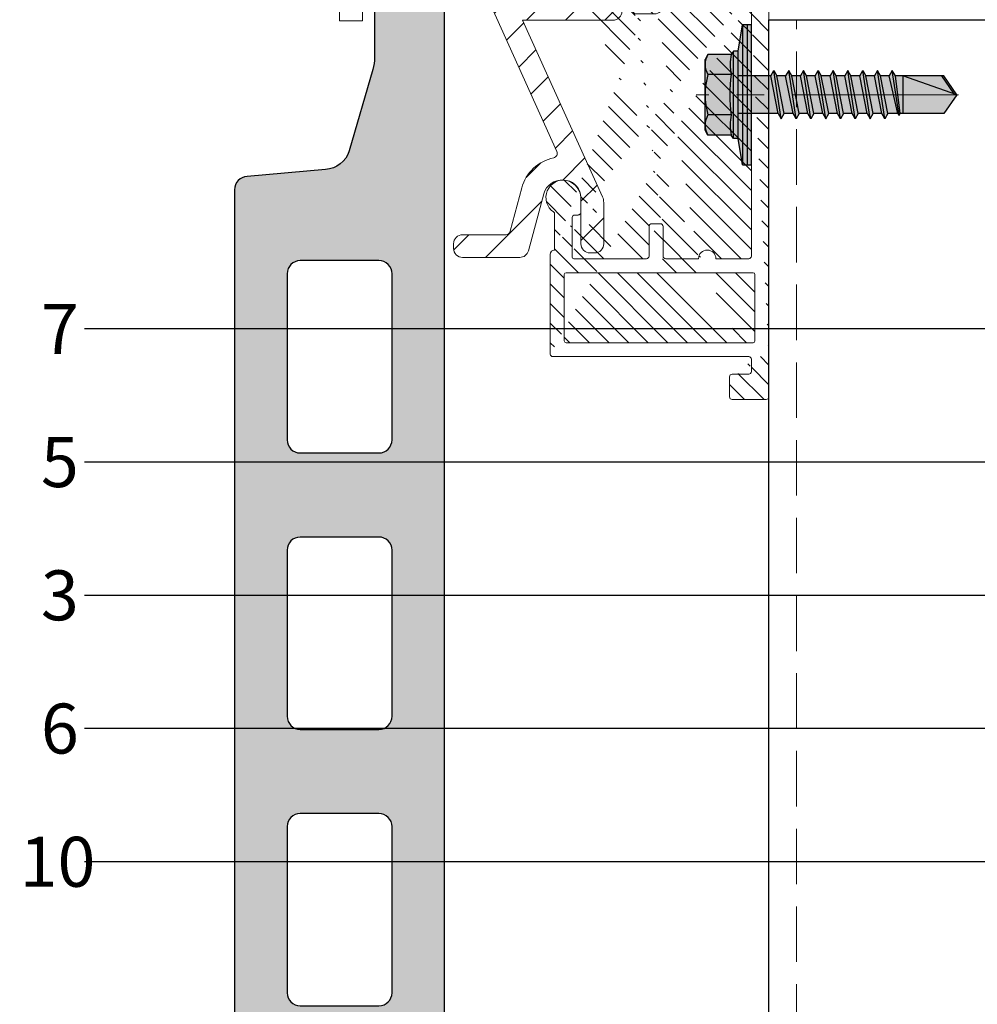
# Model space of a CAD drawing. Units: inches. Extents: x -71 to 927, y -720 to 301.
# Drawn here: x 406 to 410, y 119 to 124 of the extents above; entities that cross this region are included whole.
import ezdxf
from ezdxf import colors
from ezdxf.entities.mleader import LeaderData, LeaderLine
from ezdxf.math import Vec2, Vec3

# ---------------------------------------------------------------- set-up
doc = ezdxf.new("R2010")
doc.units = ezdxf.units.IN
doc.header["$MEASUREMENT"] = 0
doc.linetypes.add('DASH', pattern=[0.35, 0.25, -0.1])
doc.linetypes.add('MITTE2', pattern=[28.575000000000003, 19.05, -3.175, 3.175, -3.175])
doc.layers.add('!74_Alu_Centerlines', color=1, linetype='MITTE2', lineweight=13, transparency=0.25)
for name, color, linetype, lineweight in [('!74_Alu_Profiles', 250, 'Continuous', 20), ('!74_Alu_Profiles_Layer_1', 250, 'Continuous', 30), ('!74_Fasteners', 252, 'Continuous', 25), ('!74_Panels', 201, 'Continuous', 30), ('!74_Panels_Dimensions', 5, 'Continuous', 25)]:
    doc.layers.add(name, color=color, linetype=linetype, lineweight=lineweight)
doc.styles.add('!74_Dim', font='isocpeur.ttf', dxfattribs={"width": 0.85})

# ---------------------------------------------------------------- blocks, each defined once
blk = doc.blocks.new('*U43')
at = {"linetype": 'DASH', "lineweight": 9}
blk.add_line((-2.875000000005798, 0), (-2.875000000005798, -42.39255277532357), dxfattribs=at)
blk.add_lwpolyline([(0, 0), (-3, 0), (-3, -42.39255277532357), (0, -42.39255277532357)], close=True)
blk = doc.blocks.new('Terracotta typ. 1')
at = {"transparency": 33554495}
h = blk.add_hatch(color=256, dxfattribs=at)
h.dxf.hatch_style = 1
edge = h.paths.add_edge_path()
edge.add_line((-0.4085496718126933, 11.37341241469248), (-0.05586749113784928, 11.34157986438606))
edge.add_arc((-0.05741820254269025, 11.28416166184337), 0.0574391390002872, -1.54702902907718, 88.45297097092612, ccw=False)
edge.add_line((0, 11.28261095043736), (0, 0.05905499999992792))
edge.add_arc((-0.05905499999996457, 0.05905499999996455), 0.05905499999996457, 269.99999999996487, 359.99999999996487, ccw=False)
edge.add_line((-0.05905500000000076, -2.775557561562891e-17), (-0.2755899999999656, 4.960476474025199e-13))
edge.add_arc((-0.2771042307693503, 0.07721092240443658), 0.07722576923080972, 179.9999999999616, 271.1235186578141, ccw=False)
edge.add_line((-0.35433000000016, 0.07721092240448836), (-0.3543300000000045, 0.926724077596488))
edge.add_arc((-0.4330700000000384, 0.9251798591479654), 0.07875514085202372, 1.123518658023279, 89.99999999996227)
edge.add_line((-0.4330699999999865, 1.003934999999989), (-0.551179999999988, 1.003934999999912))
edge.add_arc((-0.551179999999997, 0.9251949999999208), 0.07873999999999104, 89.99999999999345, 179.9999999999935)
edge.add_line((-0.629919999999988, 0.9251949999999298), (-0.6299199999999701, 0.7480300000002118))
edge.add_line((-0.6299199999999701, 0.7480300000002118), (-0.9251949999999738, 0.7480299999999276))
edge.add_arc((-0.9251978459361315, 0.7677121538579936), 0.01968215406381976, 179.9999999996555, 270.00828466897684, ccw=False)
edge.add_line((-0.9448799999999513, 0.767712153858112), (-0.9448800000000119, 12.24408423071072))
edge.add_arc((-0.8464550000002623, 12.24406999897167), 0.09842500102866705, 90.00000000000801, 179.9917153306864, ccw=False)
edge.add_line((-0.846455000000276, 12.34249500000034), (-0.7283449999999903, 12.3424950000002))
edge.add_arc((-0.7283449999999861, 12.2440700000002), 0.09842499999999532, 2.1032064978498966e-12, 90.00000000000239, ccw=False)
edge.add_line((-0.6299199999999903, 12.2440700000002), (-0.6299199999999701, 11.87849142857151))
edge.add_arc((-0.4330700000001567, 11.87849142857157), 0.1968499999998133, 180.0000000000181, 196.2602047084814)
edge.add_line((-0.6220459999998147, 11.82337342857106), (-0.5155602540887116, 11.4582794425893))
edge.add_arc((-0.4021746540884432, 11.49135024258963), 0.118110000000351, 196.2602047084306, 266.9059419410443)
edge = h.paths.add_edge_path(flags=16)
edge.add_line((-0.236220000000003, 2.189759399999743), (-0.236220000000003, 1.44172912442768))
edge.add_arc((-0.2954554099912795, 1.441910086406512), 0.0592356864066958, 269.9999999999337, 359.8249640648072, ccw=False)
edge.add_line((-0.295455409991348, 1.382674399999816), (-0.6496050000000082, 1.382674400000026))
edge.add_arc((-0.6496050000000078, 1.441729400000026), 0.0590550000000003, 179.9999999999996, 269.99999999999955, ccw=False)
edge.add_line((-0.7086600000000082, 1.441729400000027), (-0.7086599999997247, 2.189759400000027))
edge.add_arc((-0.6496050000000089, 2.18975940000024), 0.05905499999971586, 89.99999999999932, 180.0000000002064, ccw=False)
edge.add_line((-0.6496050000000082, 2.248814399999955), (-0.2952750000000037, 2.248814399999743))
edge.add_arc((-0.2952750000000037, 2.189759399999743), 0.05905500000000075, 0, 90, ccw=False)
edge = h.paths.add_edge_path(flags=16)
edge.add_line((-0.236220000000003, 3.434638800000114), (-0.236220000000003, 2.686608524427796))
edge.add_arc((-0.2954554099910092, 2.686789486406613), 0.05923568640642547, 269.99999999994725, 359.824964064821, ccw=False)
edge.add_line((-0.2954554099910638, 2.627553800000188), (-0.6496050000000082, 2.627553800000114))
edge.add_arc((-0.6496050000000078, 2.686608800000114), 0.0590550000000003, 179.9999999999996, 269.99999999999955, ccw=False)
edge.add_line((-0.7086600000000082, 2.686608800000114), (-0.7086599999997247, 3.434638800000114))
edge.add_arc((-0.6496049999998668, 3.434638800000185), 0.05905499999985797, 89.99999999986147, 180.0000000000685, ccw=False)
edge.add_line((-0.649604999999724, 3.493693800000043), (-0.2952750000000037, 3.493693799999831))
edge.add_arc((-0.2952749999998616, 3.434638799999972), 0.05905499999985864, 1.3778844731859863e-10, 90.0000000001379, ccw=False)
edge = h.paths.add_edge_path(flags=16)
edge.add_line((-0.2362199999997188, 4.67951820000023), (-0.2362199999997188, 3.931487924427883))
edge.add_arc((-0.2954554099908528, 3.931668886406857), 0.05923568640655379, 269.99999999979593, 359.82496406466976, ccw=False)
edge.add_line((-0.2954554099910638, 3.872433200000303), (-0.649604999999724, 3.872433200000229))
edge.add_arc((-0.6496049999997235, 3.93148820000023), 0.0590550000000003, 179.9999999999996, 269.99999999999955, ccw=False)
edge.add_line((-0.708659999999724, 3.93148820000023), (-0.7086599999997247, 4.67951820000023))
edge.add_arc((-0.6496049999997244, 4.679518200000443), 0.0590550000000003, 89.9999999999996, 180.0000000002068, ccw=False)
edge.add_line((-0.649604999999724, 4.738573200000443), (-0.2952749999997195, 4.738573199999946))
edge.add_arc((-0.2952749999995774, 4.679518200000087), 0.05905499999985864, 1.3778844731859863e-10, 90.0000000001379, ccw=False)
edge = h.paths.add_edge_path(flags=16)
edge.add_line((-0.2362199999997188, 5.924397600000345), (-0.2362199999994345, 5.176367324428282))
edge.add_arc((-0.295455409990711, 5.176548286407115), 0.05923568640669569, 269.99999999993366, 359.82496406480675, ccw=False)
edge.add_line((-0.2954554099907796, 5.117312600000419), (-0.649604999999724, 5.117312600000629))
edge.add_arc((-0.6496049999997235, 5.17636760000063), 0.05905500000000075, 180, 269.99999999999955, ccw=False)
edge.add_line((-0.708659999999724, 5.17636760000063), (-0.7086599999994405, 5.92439760000063))
edge.add_arc((-0.6496049999995823, 5.924397600000701), 0.05905499999985819, 89.99999999986159, 180.0000000000689, ccw=False)
edge.add_line((-0.6496049999994398, 5.983452600000558), (-0.2952749999994353, 5.983452600000318))
edge.add_arc((-0.2952749999995632, 5.924397600000473), 0.05905499999984443, -1.2397549653542228e-10, 89.99999999987591, ccw=False)
edge = h.paths.add_edge_path(flags=16)
edge.add_line((-0.2362199999991503, 7.169277000000717), (-0.2362199999991503, 6.421246724428398))
edge.add_arc((-0.2954554099902985, 6.421427686407359), 0.0592356864065678, 269.9999999998096, 359.8249640646827, ccw=False)
edge.add_line((-0.2954554099904954, 6.362192000000791), (-0.6496049999991556, 6.362192000000716))
edge.add_arc((-0.6496049999991551, 6.421247000000717), 0.05905500000000075, 180, 269.99999999999955, ccw=False)
edge.add_line((-0.7086599999991555, 6.421247000000717), (-0.7086599999991563, 7.169277000000717))
edge.add_arc((-0.6496049999992981, 7.169277000000788), 0.05905499999985819, 89.99999999986159, 180.0000000000689, ccw=False)
edge.add_line((-0.6496049999991556, 7.228332000000646), (-0.2952749999991511, 7.228332000000718))
edge.add_arc((-0.2952749999991511, 7.169277000000717), 0.05905500000000075, 0, 90, ccw=False)
edge = h.paths.add_edge_path(flags=16)
edge.add_line((-0.2362199999991503, 8.414156400000833), (-0.2362199999988661, 7.66612612442877))
edge.add_arc((-0.2954554099901425, 7.666307086407603), 0.05923568640669569, 269.99999999993366, 359.82496406480675, ccw=False)
edge.add_line((-0.2954554099902111, 7.607071400000907), (-0.6496049999991556, 7.607071400001116))
edge.add_arc((-0.6496049999991551, 7.666126400001117), 0.05905500000000075, 180, 269.99999999999955, ccw=False)
edge.add_line((-0.7086599999991555, 7.666126400001117), (-0.7086599999988721, 8.414156400001117))
edge.add_arc((-0.6496049999990143, 8.414156400001186), 0.05905499999985775, 89.99999999986119, 180.0000000000672, ccw=False)
edge.add_line((-0.6496049999988713, 8.473211400001045), (-0.2952749999988669, 8.473211400000833))
edge.add_arc((-0.295274999999009, 8.414156400000975), 0.05905499999985864, -1.3790213415632024e-10, 89.99999999986221, ccw=False)
edge = h.paths.add_edge_path(flags=16)
edge.add_line((-0.2362199999988661, 9.659035800001204), (-0.2362199999985819, 8.911005524428885))
edge.add_arc((-0.29545540998973, 8.911186486407846), 0.0592356864065678, 269.9999999998096, 359.8249640646827, ccw=False)
edge.add_line((-0.2954554099899269, 8.851950800001278), (-0.6496049999988713, 8.851950800001203))
edge.add_arc((-0.6496049999988709, 8.911005800001204), 0.05905500000000075, 180, 269.99999999999955, ccw=False)
edge.add_line((-0.7086599999988713, 8.911005800001204), (-0.7086599999985879, 9.659035800001204))
edge.add_arc((-0.6496049999985738, 9.65903580000143), 0.05905500000001407, 90.0000000000129, 180.0000000002188, ccw=False)
edge.add_line((-0.6496049999985871, 9.718090800001445), (-0.2952749999985826, 9.71809080000092))
edge.add_arc((-0.2952749999985826, 9.659035800001204), 0.05905499999971653, 0, 90, ccw=False)
edge = h.paths.add_edge_path(flags=16)
edge.add_line((-0.2362199999985819, 10.90391520000132), (-0.2362199999985819, 10.15588492442926))
edge.add_arc((-0.2954554099898583, 10.15606588640809), 0.05923568640669569, 269.99999999993366, 359.82496406480675, ccw=False)
edge.add_line((-0.2954554099899269, 10.09683020000139), (-0.6496049999985871, 10.0968302000016))
edge.add_arc((-0.6496049999985867, 10.1558852000016), 0.05905500000000075, 180, 269.99999999999955, ccw=False)
edge.add_line((-0.7086599999985871, 10.1558852000016), (-0.7086599999983036, 10.9039152000016))
edge.add_arc((-0.649604999998588, 10.90391520000182), 0.05905499999971564, 89.99999999999909, 180.0000000002051, ccw=False)
edge.add_line((-0.6496049999985871, 10.96297020000153), (-0.2952749999985826, 10.96297020000132))
edge.add_arc((-0.2952749999985826, 10.90391520000132), 0.05905500000000075, 0, 90, ccw=False)
at = {"color": 0}
for points in [[(-0.4085496718126933, 11.37341241469248), (-0.05586749113784928, 11.34157986438606, -0.4142135623731034), (0, 11.28261095043852), (0, 11.28261095043736), (0, 0.05905499999992836, -0.414213562373095), (-0.05905500000000076, -2.775557561562891e-17), (-0.2755899999999656, 4.960476474025199e-13, -0.4199686670816392), (-0.35433000000016, 0.07721092240448836), (-0.3543300000000045, 0.926724077596488, 0.4084817829881772), (-0.4330699999999865, 1.003934999999989), (-0.551179999999988, 1.003934999999912, 0.414213562373095), (-0.629919999999988, 0.9251949999999298), (-0.6299199999999701, 0.7480300000002118), (-0.9251949999999738, 0.7480299999999276, -0.4142559138310827), (-0.9448799999999513, 0.767712153858112), (-0.9448800000000119, 12.24408423071072, -0.4141712121833687), (-0.846455000000276, 12.34249500000034), (-0.7283449999999903, 12.3424950000002, -0.414213562373095), (-0.6299199999999903, 12.2440700000002), (-0.6299199999999701, 11.87849142857151, 0.07106781186613877), (-0.6220459999998147, 11.82337342857106), (-0.5155602540887116, 11.4582794425893, 0.3183992146536143)], [(-0.2362199999985819, 10.90391520000132), (-0.2362199999985819, 10.90391520000132), (-0.2362199999985819, 10.15588492442926, -0.4133190700445313), (-0.2954554099899269, 10.09683020000139), (-0.6496049999985871, 10.0968302000016, -0.414213562373095), (-0.7086599999985871, 10.1558852000016), (-0.7086599999983036, 10.9039152000016, -0.4142135623741522), (-0.6496049999985871, 10.96297020000153), (-0.2952749999985826, 10.96297020000132, -0.414213562373095)], [(-0.2362199999988661, 9.659035800001204), (-0.2362199999988661, 9.659035800001204), (-0.2362199999985819, 8.911005524428885, -0.4133190700445313), (-0.2954554099899269, 8.851950800001278), (-0.6496049999988713, 8.851950800001203, -0.414213562373095), (-0.7086599999988713, 8.911005800001204), (-0.7086599999985879, 9.659035800001204, -0.4142135623741522), (-0.6496049999985871, 9.718090800001445), (-0.2952749999985826, 9.71809080000092, -0.414213562373095)], [(-0.2362199999991503, 8.414156400000833), (-0.2362199999991503, 8.414156400000833), (-0.2362199999988661, 7.66612612442877, -0.4133190700445313), (-0.2954554099902111, 7.607071400000907), (-0.6496049999991556, 7.607071400001116, -0.414213562373095), (-0.7086599999991555, 7.666126400001117), (-0.7086599999988721, 8.414156400001117, -0.4142135623741522), (-0.6496049999988713, 8.473211400001045), (-0.2952749999988669, 8.473211400000833, -0.414213562373095)]]:
    blk.add_lwpolyline(points, format="xyb", close=True, dxfattribs=at)
blk = doc.blocks.new('SSKTB55x25+Di16_fv')
at = {"transparency": 33554585}
h = blk.add_hatch(color=251, dxfattribs=at)
h.dxf.hatch_style = 1
h.paths.add_polyline_path([(4.618802153517009, 4.969529329334904), (4.046410161513705, 5.299999999999983), (-4.046410161513762, 5.299999999999983), (-4.618802153517009, 4.969529329334904), (-4.618802153516981, 2.299999999999955), (-5, 2.057572365473259), (-5, 1.5), (-8, 1), (-8, -4.440892098500626e-16), (-2.143115429835454, 0), (-2.143115429835433, -3.071320528605113), (-2.743115429835456, -3.417730690118873), (-2.14311542983549, -3.764140851632602), (-2.143115429835461, -4.764140851632674), (-2.743115429835456, -5.11055101314642), (-2.14311542983549, -5.456961174660176), (-2.143115429835433, -6.456961174660194), (-2.743115429835456, -6.803371336173967), (-2.14311542983549, -7.149781497687707), (-2.143115429835433, -8.149781497687743), (-2.743115429835456, -8.496191659201488), (-2.14311542983549, -8.842601820715197), (-2.143115429835433, -9.842601820715284), (-2.743115429835456, -10.18901198222903), (-2.143115429835461, -10.53542214374279), (-2.143115429835433, -11.53542214374281), (-2.743115429835456, -11.88183230525658), (-2.143115429835461, -12.22824246677034), (-2.143115429835433, -13.22824246677036), (-2.743115429835456, -13.5746526282841), (-2.143115429835461, -13.92106278979783), (-2.143115429835433, -14.9210627897979), (-2.743115429835456, -15.26747295131165), (-2.14311542983549, -15.61388311282538), (-2.143115429835461, -16.76001568567207), (-2.354283005101934, -16.88193334209632), (-2.143115429835461, -17.00385099852057), (-2.143115429835461, -17.306703435853), (-2.143115429835433, -22.00186698222427), (2.842170943040401e-14, -23.50000000000003), (2.156884570164578, -22.00186698222421), (2.15688457016455, -16.46029327433918), (2.756884570164544, -16.11388311282545), (2.15688457016455, -15.76747295131169), (2.15688457016455, -14.76747295131165), (2.756884570164573, -14.42106278979784), (2.156884570164578, -14.07465262828412), (2.156884570164578, -13.07465262828406), (2.756884570164573, -12.7282424667703), (2.156884570164578, -12.38183230525657), (2.156884570164578, -11.38183230525654), (2.756884570164573, -11.0354221437428), (2.156884570164578, -10.68901198222905), (2.156884570164578, -9.689011982229001), (2.756884570164544, -9.342601820715231), (2.156884570164578, -8.99619165920152), (2.156884570164578, -7.996191659201425), (2.756884570164544, -7.649781497687684), (2.156884570164578, -7.303371336173971), (2.156884570164578, -6.303371336173905), (2.756884570164544, -5.956961174660194), (2.15688457016455, -5.610551013146436), (2.15688457016455, -4.610551013146403), (2.756884570164544, -4.264140851632617), (2.15688457016455, -3.917730690118889), (2.15688457016455, -2.917730690118829), (2.756884570164544, -2.571320528605071), (2.156884570164522, -2.224910367091326), (2.156884570164557, 0), (8, 0), (8, 1), (5.000000000000028, 1.499999999999972), (5.000000000000028, 2.057572365473241), (4.618802153517009, 2.299999999999965)])
at = {"layer": '!74_Alu_Centerlines'}
blk.add_line((0, -23.70000000000002), (0, 6.299242307532239), dxfattribs=at)
for p, q in [((-4.618802153517009, 4.969529329334904), (-4.046410161513762, 5.299999999999983)), ((-4.618802153516981, 2.299999999999955), (-4.618802153517009, 4.969529329334904)), ((-4.046410161513762, 5.299999999999983), (4.046410161513705, 5.299999999999983)), ((-2.30940107675849, 2.299999999999955), (-2.309401076758519, 4.969529329334904)), ((2.309401076758519, 2.299999999999955), (2.309401076758519, 4.969529329334904)), ((2.309401076758519, 2.299999999999983), (2.309401076758519, 4.769529329334915)), ((4.618802153517009, 4.969529329334904), (4.046410161513705, 5.299999999999983)), ((4.618802153517009, 2.299999999999955), (4.618802153517009, 4.969529329334904)), ((4.618802153517009, 2.299999999999983), (4.618802153517038, 4.769529329334915)), ((-4.999999999999972, 2.057572365473277), (-4.618802153516981, 2.299999999999955)), ((4.999999999999972, 2.057572365473277), (4.618802153516981, 2.299999999999983)), ((-8, 1), (-5, 1.5)), ((-5, 2.057572365473277), (4.999999999999972, 2.057572365473277)), ((-5, 1.5), (-5, 2.057572365473277)), ((-5, 1.5), (5.000000000000028, 1.499999999999972)), ((-2.143115429835433, -3.071320528605099), (-2.143115429835461, 1.499999999999972)), ((2.156884570164522, -2.224910367091326), (2.156884570164578, 1.499999999999943)), ((5.000000000000028, 1.499999999999972), (5.000000000000028, 2.057572365473277)), ((5.000000000000028, 1.499999999999972), (8, 1)), ((8, 0.5), (-8, 0.5)), ((-2.143115429835461, -3.071320528605128), (-2.14311542983549, -2.071320528605128)), ((-2.143115429835461, -3.071320528605128), (2.156884570164522, -2.224910367091326)), ((2.156884570164522, -2.224910367091326), (2.756884570164544, -2.571320528605071)), ((-2.743115429835456, -3.417730690118873), (2.756884570164544, -2.571320528605071)), ((-2.143115429835461, -3.071320528605128), (-2.743115429835456, -3.417730690118873)), ((-2.143115429835461, -3.764140851632646), (2.156884570164522, -2.917730690118873)), ((2.756884570164544, -2.571320528605071), (2.156884570164522, -2.917730690118844)), ((2.15688457016455, -3.917730690118873), (2.15688457016455, -2.917730690118873)), ((-2.743115429835456, -3.417730690118873), (-2.143115429835461, -3.764140851632618)), ((-2.743115429835456, -5.11055101314642), (2.756884570164544, -4.264140851632618)), ((-2.143115429835461, -4.764140851632675), (-2.14311542983549, -3.764140851632675)), ((-2.143115429835461, -4.764140851632675), (2.156884570164522, -3.917730690118873)), ((2.756884570164544, -4.264140851632618), (2.156884570164522, -3.917730690118873)), ((2.156884570164522, -4.61055101314642), (2.756884570164544, -4.264140851632618)), ((-2.743115429835456, -5.11055101314642), (-2.143115429835461, -4.764140851632675)), ((-2.143115429835461, -5.456961174660194), (-2.743115429835456, -5.11055101314642)), ((-2.143115429835461, -5.456961174660194), (2.156884570164522, -4.61055101314642)), ((-2.143115429835433, -6.456961174660194), (-2.14311542983549, -5.456961174660194)), ((-2.143115429835433, -6.456961174660194), (2.156884570164522, -5.61055101314642)), ((2.15688457016455, -5.61055101314642), (2.15688457016455, -4.61055101314642)), ((2.756884570164544, -5.956961174660194), (2.156884570164522, -5.61055101314642)), ((-2.743115429835456, -6.803371336173996), (2.756884570164544, -5.956961174660194)), ((-2.743115429835456, -6.803371336173967), (-2.143115429835433, -6.456961174660194)), ((-2.143115429835433, -7.149781497687741), (2.156884570164522, -6.303371336173939)), ((2.156884570164522, -6.303371336173939), (2.756884570164544, -5.956961174660194)), ((2.156884570164578, -7.303371336173939), (2.156884570164578, -6.303371336173939)), ((-2.143115429835433, -7.149781497687741), (-2.743115429835456, -6.803371336173967)), ((-2.743115429835456, -8.496191659201486), (2.756884570164544, -7.649781497687684)), ((-2.143115429835433, -8.14978149768774), (-2.14311542983549, -7.149781497687741)), ((-2.143115429835433, -8.14978149768774), (2.156884570164522, -7.303371336173939)), ((2.156884570164522, -7.303371336173939), (2.756884570164544, -7.649781497687684)), ((2.756884570164544, -7.649781497687684), (2.156884570164522, -7.996191659201457)), ((-2.143115429835433, -8.14978149768774), (-2.743115429835456, -8.496191659201486)), ((-2.743115429835456, -8.496191659201486), (-2.143115429835433, -8.842601820715231)), ((-2.143115429835433, -8.84260182071526), (2.156884570164522, -7.996191659201486)), ((-2.143115429835433, -9.842601820715288), (-2.14311542983549, -8.842601820715288)), ((-2.143115429835433, -9.842601820715288), (2.156884570164522, -8.996191659201486)), ((2.156884570164578, -8.996191659201486), (2.156884570164578, -7.996191659201486)), ((2.756884570164544, -9.342601820715231), (2.156884570164522, -8.996191659201486)), ((-2.743115429835456, -10.18901198222903), (2.756884570164544, -9.342601820715231)), ((-2.743115429835456, -10.18901198222903), (-2.143115429835433, -9.842601820715288)), ((-2.143115429835433, -10.53542214374281), (2.156884570164522, -9.689011982229033)), ((2.156884570164522, -9.689011982229033), (2.756884570164544, -9.342601820715231)), ((2.156884570164578, -10.68901198222903), (2.156884570164578, -9.689011982229033)), ((-2.143115429835433, -10.53542214374281), (-2.743115429835456, -10.18901198222903)), ((-2.743115429835427, -11.88183230525661), (2.756884570164573, -11.03542214374281)), ((-2.143115429835433, -11.53542214374281), (-2.143115429835461, -10.53542214374281)), ((-2.143115429835433, -11.53542214374281), (2.15688457016455, -10.68901198222903)), ((2.756884570164573, -11.03542214374281), (2.15688457016455, -10.68901198222903)), ((2.15688457016455, -11.38183230525655), (2.756884570164573, -11.03542214374281)), ((-2.743115429835456, -11.88183230525658), (-2.143115429835433, -11.53542214374281)), ((-2.143115429835433, -12.22824246677035), (-2.743115429835456, -11.88183230525658)), ((-2.143115429835433, -12.22824246677035), (2.15688457016455, -11.38183230525655)), ((-2.143115429835433, -13.22824246677035), (-2.143115429835461, -12.22824246677035)), ((-2.143115429835433, -13.22824246677035), (2.15688457016455, -12.38183230525655)), ((2.156884570164578, -12.38183230525655), (2.156884570164578, -11.38183230525655)), ((2.15688457016455, -12.38183230525655), (2.756884570164573, -12.7282424667703)), ((-2.743115429835427, -13.5746526282841), (2.756884570164573, -12.7282424667703)), ((-2.143115429835433, -13.22824246677035), (-2.743115429835456, -13.5746526282841)), ((-2.143115429835433, -13.92106278979787), (2.15688457016455, -13.0746526282841)), ((2.756884570164573, -12.7282424667703), (2.15688457016455, -13.07465262828407)), ((2.156884570164578, -14.0746526282841), (2.156884570164578, -13.0746526282841)), ((-2.743115429835456, -13.5746526282841), (-2.143115429835433, -13.92106278979784)), ((-2.743115429835427, -15.26747295131165), (2.756884570164573, -14.42106278979784)), ((-2.143115429835433, -14.9210627897979), (-2.143115429835461, -13.9210627897979)), ((-2.143115429835433, -14.9210627897979), (2.15688457016455, -14.0746526282841)), ((2.756884570164573, -14.42106278979784), (2.15688457016455, -14.0746526282841)), ((2.15688457016455, -14.76747295131165), (2.756884570164573, -14.42106278979784)), ((-2.743115429835456, -15.26747295131165), (-2.143115429835433, -14.9210627897979)), ((-2.143115429835433, -15.61388311282542), (-2.743115429835456, -15.26747295131165)), ((-2.143115429835433, -15.61388311282542), (2.15688457016455, -14.76747295131165)), ((-2.143115429835461, -16.76001568567207), (-2.14311542983549, -15.61388311282545)), ((-2.143115429835461, -16.76001568567207), (2.156884570164522, -15.76747295131167)), ((2.15688457016455, -15.76747295131165), (2.15688457016455, -14.76747295131165)), ((2.756884570164544, -16.11388311282545), (2.156884570164522, -15.76747295131167)), ((-2.354283005101991, -16.88193334209632), (2.756884570164544, -16.11388311282545)), ((-2.143115429835461, -16.76001568567207), (-2.354283005101934, -16.88193334209632)), ((-2.354283005101934, -16.88193334209632), (-2.143115429835461, -17.00385099852056)), ((-2.143115429835461, -17.00385099852059), (2.156884570164522, -16.46029327433919)), ((2.156884570164522, -16.46029327433919), (2.756884570164544, -16.11388311282545)), ((2.156884570164578, -22.00186698222421), (2.15688457016455, -16.46029327433916)), ((-2.143115429835461, -17.306703435853), (-2.143115429835461, -17.00385099852059)), ((-2.143115429835433, -22.00186698222427), (-2.143115429835461, -17.306703435853)), ((2.15688457016455, -17.306703435853), (-2.143115429835461, -17.306703435853)), ((2.842170943040401e-14, -23.50000000000003), (2.15688457016455, -17.306703435853)), ((2.842170943040401e-14, -23.50000000000003), (-2.143115429835433, -22.00186698222427)), ((2.842170943040401e-14, -23.50000000000003), (2.156884570164578, -22.00186698222421)), ((0.1129565363606275, -23.18130786029226), (2.156884570164578, -21.76834295638798))]:
    blk.add_line(p, q)
blk.add_lwpolyline([(-8, 0), (8, 0), (8, 1), (-8, 1)], close=True)
for centre, radius, start, end in [((-3.464101615137707, 3.100772049729386), 2.196721899424707, 58.28818277012908, 121.7118172298723), ((0, -2.953456768917761), 8.252699076450009, 73.74959191389047, 106.250408086108), ((3.464101615137736, 3.100772049729386), 2.196721899424689, 58.28818277012545, 121.7118172298709), ((-3.464101615137821, -2.593429756935279), 5.027821408860154, 76.72281498298887, 103.2771850170095), ((1.4210854715202e-13, -12.85439285300879), 15.32934949946201, 81.33527240231923, 98.66472759768237), ((3.464101615137878, -2.593429756935279), 5.027821408860154, 76.72281498299046, 103.2771850170111)]:
    blk.add_arc(centre, radius, start, end)
blk = doc.blocks.new('*U21')
at = {"transparency": 33554687}
h = blk.add_hatch(dxfattribs=at)
h.set_pattern_fill('ANSI31', color=256)
h.set_pattern_definition([(45, (-0.04537301349864808, 0.006441600951973214), (-0.08838834764831845, 0.08838834764831845), [])])
edge = h.paths.add_edge_path()
edge.add_line((-1.932946715980507, 0.8040213926427668), (-2.014902851280568, 0.8040213926427668))
edge.add_arc((-2.014902851280596, 0.8449994602927688), 0.040978067650002, 180.0000000000397, 270.00000000003973, ccw=False)
edge.add_line((-2.055880918930598, 0.8449994602927404), (-2.055880918930598, 0.8654884941176988))
edge.add_arc((-2.014902851280559, 0.8654884941176898), 0.04097806765003931, 90.00000000001239, 179.9999999999874, ccw=False)
edge.add_line((-2.014902851280568, 0.9064665617677292), (-1.393362120180428, 0.9064665617677292))
edge.add_arc((-1.393362120180432, 0.8654884941177486), 0.04097806764998058, 24.304549265903688, 89.99999999999471, ccw=False)
edge.add_line((-1.356015914093406, 0.882354522673154), (-1.155543267934264, 0.4384508061778547))
edge.add_line((-1.155543267934264, 0.4384508061778547), (-0.7846589697137469, 0.4384508061778547))
edge.add_line((-0.7846589697137469, 0.4384508061778547), (-0.7846589697137469, 0.4999179076528435))
edge.add_line((-0.7846589697137469, 0.4999179076528435), (-0.6719692836768454, 0.4348564870841756))
edge.add_arc((-0.7156681128079444, 0.4027858459145665), 0.05420436968048623, -5.625159404171882, 36.27500541409188, ccw=False)
edge.add_line((-0.6617247667645652, 0.3974727385278243), (-0.6617247667645652, 0.3764731067398088))
edge.add_arc((-0.7027028344143145, 0.3764731067395278), 0.04097806764974932, -89.99999999657808, 3.930153980036266e-10, ccw=False)
edge.add_line((-0.7027028344118671, 0.3354950390897784), (-1.109552067623555, 0.3359848103208378))
edge.add_line((-1.109552067623555, 0.3359848103208378), (-0.7491286944086832, -0.4597732005623811))
edge.add_arc((-0.8048372564602567, -0.4850053283925668), 0.06115639100448, -0.06269088081558039, 24.367240149019608, ccw=False)
edge.add_line((-0.7436809020637165, -0.485072243395507), (-0.7436809020637165, -0.6711890427573053))
edge.add_arc((-0.7846589697137185, -0.6711890427572769), 0.040978067650002, 269.99999999996027, 359.99999999996027, ccw=False)
edge.add_line((-0.7846589697137469, -0.7121671104072789), (-0.8051480035392169, -0.7121671104072789))
edge.add_arc((-0.8051480035392901, -0.6711890427573216), 0.04097806764995726, 179.9999999999771, 270.00000000010226, ccw=False)
edge.add_line((-0.8461260711892473, -0.6711890427573053), (-0.8461260711892473, -0.4575367187403003))
edge.add_arc((-0.9311980134987274, -0.4699354082214609), 0.08597070936753841, 8.292109541647719, 163.7023459160181)
edge.add_line((-1.013714143176913, -0.4458096706764536), (-1.082436227486142, -0.7022839809216066))
edge.add_arc((-1.122018001340607, -0.6916780765823377), 0.04097806764989944, 269.99999999998016, 345.0000000000356, ccw=False)
edge.add_line((-1.122018001340622, -0.7326561442322372), (-1.378840950638733, -0.7326561442322372))
edge.add_arc((-1.378840950638754, -0.6916780765822276), 0.04097806765000966, 179.999999999971, 270.0000000000292, ccw=False)
edge.add_line((-1.419819018288764, -0.6916780765822068), (-1.419819018288764, -0.6711890427573053))
edge.add_arc((-1.378840950638724, -0.6711890427573143), 0.04097806765003931, 90.00000000001239, 179.9999999999874, ccw=False)
edge.add_line((-1.378840950638733, -0.6302109751072749), (-1.18490515578742, -0.6302109751072749))
edge.add_arc((-1.184905155787306, -0.6097219412821104), 0.02048903382516443, 269.9999999996802, 345.0000000015497)
edge.add_line((-1.165114268859726, -0.6150248934512774), (-1.112668577814476, -0.4192949098339795))
edge.add_arc((-0.9314047191611324, -0.4678644143769242), 0.1876581552329828, 101.54863341504182, 165.0000000000495, ccw=False)
edge.add_arc((-0.9730536551606492, -0.2640390756999634), 0.02037886684883215, 281.54863341508, 384.6938154373349)
edge.add_line((-0.9545383688991942, -0.255525416751027), (-1.422154071615297, 0.7799093535481916))
edge.add_arc((-1.459500277702314, 0.7630433249928005), 0.04097806764996639, 24.30454926589087, 90.00000000000746)
edge.add_line((-1.459500277702319, 0.8040213926427668), (-1.829599694789068, 0.8040213926427668))
edge.add_line((-1.829599694789068, 0.8040213926427668), (-1.829599694789068, 0.332773614667758))
edge.add_line((-1.829599694789068, 0.332773614667758), (-1.932946715980507, 0.332773614667758))
edge.add_line((-1.932946715980507, 0.332773614667758), (-1.932946715980507, 0.8040213926427668))
edge.add_line((-1.932946715980507, 0.8040213926427668), (-2.014902851280568, 0.8040213926427668))
edge.add_line((-2.014902851280568, 0.8040213926427668), (-1.932946715980507, 0.8040213926427668))
h = blk.add_hatch(dxfattribs=at)
h.set_pattern_fill('ANSI31', color=256, scale=0.4999999999999999, angle=90)
h.set_pattern_definition([(135, (-14.31166799105449, 1.577779792598619), (-0.04419417382415922, -0.04419417382415922), [])])
edge = h.paths.add_edge_path(flags=16)
edge.add_arc((-0.9133858267714459, -1.10858385826765), 0.007874015748031496, 179.9999999999992, 270)
edge.add_line((-0.9133858267714459, -1.11645787401568), (-0.07086614173203998, -1.11645787401568))
edge.add_arc((-0.07086614173203998, -1.10858385826765), 0.007874015748031496, 270, 360.0000000000008)
edge.add_line((-0.06299212598423765, -1.10858385826765), (-0.06299212598423765, -0.8093712598424645))
edge.add_arc((-0.07086614173203998, -0.8093712598424645), 0.007874015748031496, 0, 89.99999999999838)
edge.add_line((-0.07086614173203998, -0.8014972440944348), (-0.9133858267714459, -0.8014972440944348))
edge.add_arc((-0.9133858267714459, -0.8093712598424077), 0.007874015748031496, 89.99999999999838, 179.9999999999992)
edge.add_line((-0.9212598425201577, -0.8093712598424077), (-0.9212598425201577, -1.10858385826765))
edge = h.paths.add_edge_path()
edge.add_arc((-0.2775590551182177, -0.7385051181101971), 0.03937007874015748, 359.9999999999902, 540.0000000000065)
edge.add_line((-0.5157480314965142, 0.4425972440945429), (-0.5196850393704153, 0.4425972440945429))
edge.add_arc((-0.5157480314965142, 0.4032271653543944), 0.03937007874015748, 270, 450)
edge.add_arc((-0.846456692913307, 0.5607074803150454), 0.03937007874015748, 90, 227.3348998760722)
edge.add_line((-0.0787401574807518, -1.24637913385817), (-0.0787401574807518, -1.191261023621962))
edge.add_arc((-0.0905511811024553, -1.24637913385817), 0.01181102362204724, 270.0000000000032, 360.0000000000048)
edge.add_line((-0.1653543307083964, -1.258190157480271), (-0.0905511811024553, -1.258190157480271))
edge.add_arc((-0.1653543307083964, -1.270001181102316), 0.01181102362204724, 90.00000000000325, 180.0000000000033)
edge.add_line((-0.1771653543310094, -1.360552362204658), (-0.1771653543310094, -1.270001181102316))
edge.add_arc((-0.1653543307083964, -1.360552362204658), 0.01181102362204724, 180.0000000000041, 270.0000000000032)
edge.add_line((-0.01181102362261299, -1.372363385826702), (-0.1653543307093059, -1.372363385826702))
edge.add_arc((-0.01181102362261299, -1.360552362204658), 0.01181102362204724, 270.0000000000032, 360.000000000004)
edge.add_line((0, -1.179449999999918), (0, -1.360552362204658))
edge.add_arc((-0.0905511811024553, 0.6118885826772384), 0.01181102362204724, 270, 360)
edge.add_line((-0.0787401574807518, 0.6670066929134464), (-0.0787401574807518, 0.6118885826772384))
edge.add_arc((-0.0905511811024553, 0.6670066929134464), 0.01181102362204724, 1.628443996909321e-12, 90)
edge.add_line((-0.1653543307093059, 0.678817716535491), (-0.0905511811033648, 0.678817716535491))
edge.add_arc((-0.1653543307093059, 0.6906287401575355), 0.01181102362204724, 180, 270)
edge.add_line((-0.1771653543310094, 0.781179921259934), (-0.1771653543310094, 0.6906287401575923))
edge.add_arc((-0.1653543307093059, 0.781179921259934), 0.01181102362204724, 90, 180)
edge.add_line((-0.01181102362261299, 0.7929909448819785), (-0.1653543307093059, 0.7929909448819785))
edge.add_arc((-0.01181102362261299, 0.781179921259934), 0.01181102362204724, 0, 90)
edge.add_line((0, 0.5803925196850628), (0, 0.7811799212598771))
edge.add_arc((-0.85826771653592, -0.5298437007873531), 0.01181102362204724, 269.9999999999984, 360)
edge.add_line((-0.846456692913307, -0.4629145669290438), (-0.846456692913307, -0.5298437007872963))
edge.add_arc((-0.0905511811024553, -1.191261023621962), 0.01181102362204724, 5.699553989182623e-12, 90)
edge.add_line((-0.9724409448817823, -1.179449999999918), (-0.0905511811024553, -1.179449999999918))
edge.add_line((0, -1.179449999999918), (0, 0.5803925196851196))
edge.add_arc((-0.9724409448817823, -1.167638976377873), 0.01181102362204724, 180.0000000000016, 270)
edge.add_line((-0.9842519685043953, -1.167638976377873), (-0.9842519685043953, -0.718820078740066))
edge.add_line((-0.96456692913398, -0.6991350393699918), (-0.96456692913398, -0.5376140392164643))
edge.add_arc((-0.8779527559054259, -0.7306311023621106), 0.007874015748031496, 180, 269.9999999999984)
edge.add_arc((-0.8740157480315247, -0.5534657480314422), 0.01181102362204724, 90, 179.9999999999992)
edge.add_line((-0.8858267716541377, -0.7306311023621106), (-0.8858267716541377, -0.5534657480313854))
edge.add_arc((-0.9763779527556835, -0.5376140392164643), 0.01181102362204724, 6.513775987637282e-12, 55.58261128951344)
edge.add_arc((-0.9251968503940589, -0.4629145669290438), 0.07874015748031496, 0, 235.5826112895152)
edge.add_arc((-0.5511811023625341, -0.7266940944881526), 0.01181102362204724, 269.9999999999984, 359.9999999999984)
edge.add_line((-0.5393700787408306, -0.5928358267715907), (-0.5393700787408306, -0.7266940944881526))
edge.add_arc((-0.5275590551182177, -0.5928358267715907), 0.01181102362204724, 89.99999999999838, 179.9999999999984)
edge.add_arc((-0.4881889763782965, -0.5928358267715907), 0.01181102362204724, 359.9999999999984, 449.9999999999984)
edge.add_line((-0.4881889763782965, -0.5810248031495462), (-0.5275590551182177, -0.5810248031495462))
edge.add_arc((-0.46456692913398, -0.7266940944881526), 0.01181102362204724, 179.9999999999984, 269.9999999999984)
edge.add_line((-0.4763779527556835, -0.7266940944881526), (-0.4763779527556835, -0.5928358267715907))
edge.add_arc((-0.6220472440945741, 0.5095263779527954), 0.01181102362204724, 359.9999999999984, 449.9999999999984)
edge.add_line((-0.6102362204728706, 0.3756681102362904), (-0.6102362204728706, 0.5095263779528523))
edge.add_arc((-0.5984251968502576, 0.3756681102362904), 0.01181102362204724, 179.9999999999976, 270)
edge.add_line((-0.5157480314965142, 0.3638570866142459), (-0.5984251968511671, 0.3638570866142459))
edge.add_arc((-0.5196850393704153, 0.5095263779527954), 0.01181102362204724, 89.99999999999838, 179.9999999999984)
edge.add_arc((-0.5196850393704153, 0.4544082677165875), 0.01181102362204724, 179.9999999999984, 270)
edge.add_line((-0.5314960629921188, 0.5095263779527954), (-0.5314960629921188, 0.4544082677165875))
edge.add_arc((-0.96456692913398, -0.718820078740066), 0.01968503937007874, 89.99999999999838, 180.0000000000016)
edge.add_line((-0.85826771653592, -0.5416547244093977), (-0.8740157480315247, -0.5416547244093977))
edge.add_line((-0.5787401574807518, -0.7385051181101971), (-0.8779527559063354, -0.7385051181101971))
edge.add_line((-0.5511811023625341, -0.7385051181101971), (-0.5787401574807518, -0.7385051181101971))
edge.add_line((-0.3169291338581388, -0.7385051181101971), (-0.46456692913398, -0.7385051181101971))
edge.add_line((-0.0905511811024553, -0.7385051181101971), (-0.2381889763782965, -0.7385051181101971))
edge.add_arc((-0.0905511811024553, -0.7266940944881526), 0.01181102362204724, 269.9999999999984, 359.9999999999992)
edge.add_line((-0.0787401574807518, -0.7266940944881526), (-0.0787401574807518, 0.5095263779527954))
edge.add_line((-0.846456692913307, 0.6000775590551939), (-0.0905511811024553, 0.6000775590551939))
edge.add_line((-0.7875348545558154, 0.4454836970566021), (-0.8744039257035183, 0.5330331524257303))
edge.add_arc((-0.7795275590551682, 0.4541660641170893), 0.01181102362204724, 227.3162648121503, 360)
edge.add_arc((-0.7559055118108517, 0.5095263779527954), 0.01181102362204724, 89.99999999999838, 179.9999999999853)
edge.add_line((-0.7677165354334647, 0.4541660641170893), (-0.7677165354334647, 0.5095263779527954))
edge.add_arc((-0.0905511811024553, 0.5095263779527954), 0.01181102362204724, 359.9999999999992, 449.9999999999984)
edge.add_line((-0.5196850393704153, 0.52133740157484), (-0.0905511811024553, 0.52133740157484))
edge.add_line((-0.7559055118108517, 0.5213374015748968), (-0.6220472440945741, 0.5213374015748968))
for points in [[(-1.932946715980507, 0.8040213926427668), (-2.014902851280568, 0.8040213926427668, -0.4142135623730958), (-2.055880918930598, 0.8449994602927404), (-2.055880918930598, 0.8654884941176988, -0.4142135623729668), (-2.014902851280568, 0.9064665617677292), (-1.393362120180428, 0.9064665617677292, -0.2947686197322965), (-1.356015914093406, 0.882354522673154), (-1.155543267934264, 0.4384508061778547), (-0.7846589697137469, 0.4384508061778547), (-0.7846589697137469, 0.4999179076528435), (-0.6719692836768454, 0.4348564870841756, -0.1848885045636691), (-0.6617247667645652, 0.3974727385278243), (-0.6617247667645652, 0.3764731067398088, -0.414213562357611), (-0.7027028344118671, 0.3354950390897784), (-1.109552067623555, 0.3359848103208378), (-0.7491286944086832, -0.4597732005623811, -0.1070012627204106), (-0.7436809020637165, -0.485072243395507), (-0.7436809020637165, -0.6711890427573053, -0.4142135623730952), (-0.7846589697137469, -0.7121671104072789), (-0.8051480035392169, -0.7121671104072789, -0.4142135623737351), (-0.8461260711892473, -0.6711890427573053), (-0.8461260711892473, -0.4575367187403003, 0.8055320937737115), (-1.013714143176913, -0.4458096706764536), (-1.082436227486142, -0.7022839809216066, -0.3394542588636454), (-1.122018001340622, -0.7326561442322372), (-1.378840950638733, -0.7326561442322372, -0.4142135623733922), (-1.419819018288764, -0.6916780765822068), (-1.419819018288764, -0.6711890427573053, -0.4142135623729668), (-1.378840950638733, -0.6302109751072749), (-1.18490515578742, -0.6302109751072749, 0.3394542588724732), (-1.165114268859726, -0.6150248934512774), (-1.112668577814476, -0.4192949098339795, -0.2841564625070707), (-0.9689738134447916, -0.2840053749468439, 0.4831238367357912), (-0.9545383688991942, -0.255525416751027), (-1.422154071615297, 0.7799093535481916, 0.294768619732418), (-1.459500277702319, 0.8040213926427668), (-1.829599694789068, 0.8040213926427668), (-1.829599694789068, 0.332773614667758), (-1.932946715980507, 0.332773614667758), (-1.932946715980507, 0.8040213926427668), (-2.014902851280568, 0.8040213926427668)], [(-0.1771653543310094, 0.6906287401575355, 0.414213562373095), (-0.1653543307093059, 0.678817716535491), (-0.0905511811024553, 0.678817716535491, -0.4142135623730867), (-0.0787401574807518, 0.6670066929134464), (-0.0787401574807518, 0.6118885826772384, -0.414213562373095), (-0.0905511811024553, 0.6000775590551939), (-0.846456692913307, 0.6000775590551939, 0.6830166085820147), (-0.8731382635660339, 0.5317575772489818), (-0.7875348545558154, 0.4454836970566021, 0.6536573689916689), (-0.7677165354334647, 0.4541660641170893), (-0.7677165354334647, 0.5095263779527954, -0.4142135623730284), (-0.7559055118108517, 0.5213374015748968), (-0.6220472440945741, 0.52133740157484, -0.414213562373095), (-0.6102362204728706, 0.5095263779527954), (-0.6102362204728706, 0.3756681102362904, 0.4142135623731075), (-0.5984251968502576, 0.3638570866142459), (-0.5157480314965142, 0.3638570866142459, 0.9999999999999999), (-0.5157480314965142, 0.4425972440945429), (-0.5196850393704153, 0.4425972440945429, -0.4142135623731034), (-0.5314960629921188, 0.4544082677165875), (-0.5314960629921188, 0.5095263779527954, -0.414213562373095), (-0.5196850393704153, 0.52133740157484), (-0.0905511811024553, 0.52133740157484, -0.4142135623730909), (-0.0787401574807518, 0.5095263779527954), (-0.0787401574807518, -0.7266940944881526, -0.4142135623730992), (-0.0905511811024553, -0.7385051181101971), (-0.2381889763782965, -0.7385051181101971, 1.000000000000142), (-0.3169291338581388, -0.7385051181101971), (-0.46456692913398, -0.7385051181101971, -0.414213562373095), (-0.4763779527556835, -0.7266940944881526), (-0.4763779527556835, -0.5928358267715907, 0.414213562373095), (-0.4881889763782965, -0.5810248031495462), (-0.5275590551182177, -0.5810248031495462, 0.414213562373095), (-0.5393700787408306, -0.5928358267715907), (-0.5393700787408306, -0.7266940944881526, -0.414213562373095), (-0.5511811023625341, -0.7385051181101971), (-0.5787401574807518, -0.7385051181101971), (-0.8779527559054259, -0.7385051181101403, -0.4142135623730867), (-0.8858267716541377, -0.7306311023621106), (-0.8858267716541377, -0.5534657480314422, -0.4142135623730909), (-0.8740157480315247, -0.5416547244093977), (-0.85826771653592, -0.5416547244093977, 0.4142135623731034), (-0.846456692913307, -0.5298437007873531), (-0.846456692913307, -0.4629145669290438, 1.657434607214901), (-0.9697021567953925, -0.5278706297876852, -0.2473944628514556), (-0.96456692913398, -0.5376140392164643), (-0.96456692913398, -0.6991350393699918), (-0.96456692913398, -0.6991350393699918, 0.4142135623731117), (-0.9842519685043953, -0.718820078740066), (-0.9842519685043953, -1.167638976377873, 0.4142135623730867), (-0.9724409448817823, -1.179449999999918), (-0.0905511811024553, -1.179449999999918, -0.4142135623730659), (-0.0787401574807518, -1.191261023621962), (-0.0787401574807518, -1.24637913385817, -0.4142135623731034), (-0.0905511811024553, -1.258190157480271), (-0.1653543307083964, -1.258190157480271, 0.414213562373095), (-0.1771653543310094, -1.270001181102316), (-0.1771653543310094, -1.360552362204658, 0.4142135623730909), (-0.1653543307083964, -1.372363385826702), (-0.01181102362261299, -1.372363385826702, 0.4142135623730992), (0, -1.360552362204658), (0, -1.179449999999918), (0, 0.5803925196850628), (0, 0.781179921259934, 0.414213562373095), (-0.01181102362261299, 0.7929909448819785), (-0.1653543307093059, 0.7929909448819785, 0.414213562373095), (-0.1771653543310094, 0.781179921259934)], [(-0.07086614173203998, -0.8014972440944348, -0.4142135623730867), (-0.06299212598423765, -0.8093712598424645), (-0.06299212598423765, -1.10858385826765, -0.4142135623730992), (-0.07086614173203998, -1.11645787401568), (-0.9133858267714459, -1.11645787401568, -0.4142135623730992), (-0.9212598425201577, -1.10858385826765), (-0.9212598425201577, -0.8093712598424077, -0.4142135623730992), (-0.9133858267714459, -0.801497244094378)]]:
    blk.add_lwpolyline(points, format="xyb", close=True)
at = {"layer": '!74_Fasteners', "xscale": 0.03937007874015749, "yscale": 0.03937007874015749, "zscale": 0.03937007874015749, "rotation": 89.99999999999999}
blk.add_blockref('SSKTB55x25+Di16_fv', (-0.0787399999999252, 0), dxfattribs=at)

msp = doc.modelspace()

# ---------------------------------------------------------------- block references
at = {"layer": '!74_Alu_Profiles'}
msp.add_blockref('*U21', (409.0290772728989, 123.5731406438723), dxfattribs=at)
at = {"layer": '!74_Alu_Profiles_Layer_1', "xscale": -1, "rotation": 180}
msp.add_blockref('*U43', (412.0290772728989, 81.51791916572867), dxfattribs=at)
at = {"layer": '!74_Panels', "xscale": -1}
msp.add_blockref('Terracotta typ. 1', (406.6235695446708, 111.8630713751459), dxfattribs=at)

# ---------------------------------------------------------------- leaders
at = {"layer": '!74_Panels_Dimensions'}
ml = msp.add_multileader_mtext('Standard', dxfattribs=at)
ml.set_content('7', color=256, style='!74_Dim')
ml.set_leader_properties(color=256)
ml.build(insert=Vec2(0, 0))
ml.multileader.update_dxf_attribs({"has_text_frame": 1, "text_left_attachment_type": 2, "text_right_attachment_type": 2, "dogleg_length": 0.04927145729786842, "arrow_head_size": 0.25, "scale": 2})
ctx = ml.context
ctx.base_point, ctx.scale, ctx.char_height, ctx.arrow_head_size, ctx.landing_gap_size, ctx.plane_origin = Vec3(405.6514337600953, 122.5187850627925), 2, 0.225, 0.25, 0.09999999999999999, Vec3(401.9445171866159, 126.2792791839571)
ctx.left_attachment, ctx.right_attachment = 2, 2
notes = []
notes.append((ctx, [(1, (1, 1, 0), (406.045601674691, 122.5187850627925), (-1, 0), 0.09854291459573683, [(0, [(410.373564828343, 122.5187850627925)], 0, [])])]))
ctx.mtext.insert, ctx.mtext.line_spacing_factor, ctx.mtext.flow_direction = Vec3(405.7514337600953, 122.6312850627925), 1.071428571428571, 5
ml = msp.add_multileader_mtext('Standard', dxfattribs=at)
ml.set_content('5', color=256, style='!74_Dim')
ml.set_leader_properties(color=256)
ml.build(insert=Vec2(0, 0))
ml.multileader.update_dxf_attribs({"has_text_frame": 1, "text_left_attachment_type": 2, "text_right_attachment_type": 2, "dogleg_length": 0.04927145729786842, "arrow_head_size": 0.25, "scale": 2})
ctx = ml.context
ctx.base_point, ctx.scale, ctx.char_height, ctx.arrow_head_size, ctx.landing_gap_size, ctx.plane_origin = Vec3(405.6514337600953, 121.9187850627925), 2, 0.225, 0.25, 0.09999999999999999, Vec3(401.9445171866159, 125.6792791839571)
ctx.left_attachment, ctx.right_attachment = 2, 2
notes.append((ctx, [(1, (1, 1, 0), (406.045601674691, 121.9187850627925), (-1, 0), 0.09854291459573683, [(0, [(413.5611545629476, 121.9187850627925)], 0, [])])]))
ctx.mtext.insert, ctx.mtext.line_spacing_factor, ctx.mtext.flow_direction = Vec3(405.7514337600953, 122.0312850627925), 1.071428571428571, 5
ml = msp.add_multileader_mtext('Standard', dxfattribs=at)
ml.set_content('3', color=256, style='!74_Dim')
ml.set_leader_properties(color=256)
ml.build(insert=Vec2(0, 0))
ml.multileader.update_dxf_attribs({"has_text_frame": 1, "text_left_attachment_type": 2, "text_right_attachment_type": 2, "dogleg_length": 0.04927145729786842, "arrow_head_size": 0.25, "scale": 2})
ctx = ml.context
ctx.base_point, ctx.scale, ctx.char_height, ctx.arrow_head_size, ctx.landing_gap_size, ctx.plane_origin = Vec3(405.6514337600953, 121.3187850627925), 2, 0.225, 0.25, 0.09999999999999999, Vec3(401.9445171866159, 125.0792791839571)
ctx.left_attachment, ctx.right_attachment = 2, 2
notes.append((ctx, [(1, (1, 1, 0), (406.045601674691, 121.3187850627925), (-1, 0), 0.09854291459573683, [(0, [(413.6236120065207, 121.3187850627922)], 0, [])])]))
ctx.mtext.insert, ctx.mtext.line_spacing_factor, ctx.mtext.flow_direction = Vec3(405.7514337600953, 121.4312850627925), 1.071428571428571, 5
ml = msp.add_multileader_mtext('Standard', dxfattribs=at)
ml.set_content('6', color=256, style='!74_Dim')
ml.set_leader_properties(color=256)
ml.build(insert=Vec2(0, 0))
ml.multileader.update_dxf_attribs({"has_text_frame": 1, "text_left_attachment_type": 2, "text_right_attachment_type": 2, "dogleg_length": 0.04927145729786842, "arrow_head_size": 0.25, "scale": 2})
ctx = ml.context
ctx.base_point, ctx.scale, ctx.char_height, ctx.arrow_head_size, ctx.landing_gap_size, ctx.plane_origin = Vec3(405.6514337600953, 120.7187850627925), 2, 0.225, 0.25, 0.09999999999999999, Vec3(401.9445171866159, 124.4792791839571)
ctx.left_attachment, ctx.right_attachment = 2, 2
notes.append((ctx, [(1, (1, 1, 0), (406.045601674691, 120.7187850627925), (-1, 0), 0.09854291459573683, [(0, [(412.9914157439571, 120.7187850627925)], 0, [])])]))
ctx.mtext.insert, ctx.mtext.line_spacing_factor, ctx.mtext.flow_direction = Vec3(405.7514337600953, 120.8312850627925), 1.071428571428571, 5
ml = msp.add_multileader_mtext('Standard', dxfattribs=at)
ml.set_content('10', color=256, style='!74_Dim')
ml.set_leader_properties(color=256)
ml.build(insert=Vec2(0, 0))
ml.multileader.update_dxf_attribs({"has_text_frame": 1, "text_left_attachment_type": 2, "text_right_attachment_type": 2, "dogleg_length": 0.04927145729786842, "arrow_head_size": 0.25, "scale": 2})
ctx = ml.context
ctx.base_point, ctx.scale, ctx.char_height, ctx.arrow_head_size, ctx.landing_gap_size, ctx.plane_origin = Vec3(405.5558087600953, 120.1187850627925), 2, 0.225, 0.25, 0.09999999999999999, Vec3(401.9445171866159, 123.8792791839571)
ctx.left_attachment, ctx.right_attachment = 2, 2
notes.append((ctx, [(1, (1, 1, 0), (406.045601674691, 120.1187850627925), (-1, 0), 0.09854291459573683, [(0, [(410.6862671701734, 120.1187850627925)], 0, [])])]))
ctx.mtext.insert, ctx.mtext.flow_direction = Vec3(405.6558087600953, 120.2312850627925), 5
for ctx, leaders in notes:
    for number, flags, end, landing, length, lines in leaders:
        leader = LeaderData()
        leader.index, (leader.has_last_leader_line, leader.has_dogleg_vector, leader.attachment_direction) = number, flags
        leader.last_leader_point, leader.dogleg_vector, leader.dogleg_length = Vec3(end), Vec3(landing), length
        for number, points, colour, breaks in lines:
            line = LeaderLine()
            line.index, line.vertices, line.color, line.breaks = number, Vec3.list(points), colors.encode_raw_color(colour), breaks
            leader.lines.append(line)
        ctx.leaders.append(leader)

doc.saveas('drawing.dxf')
